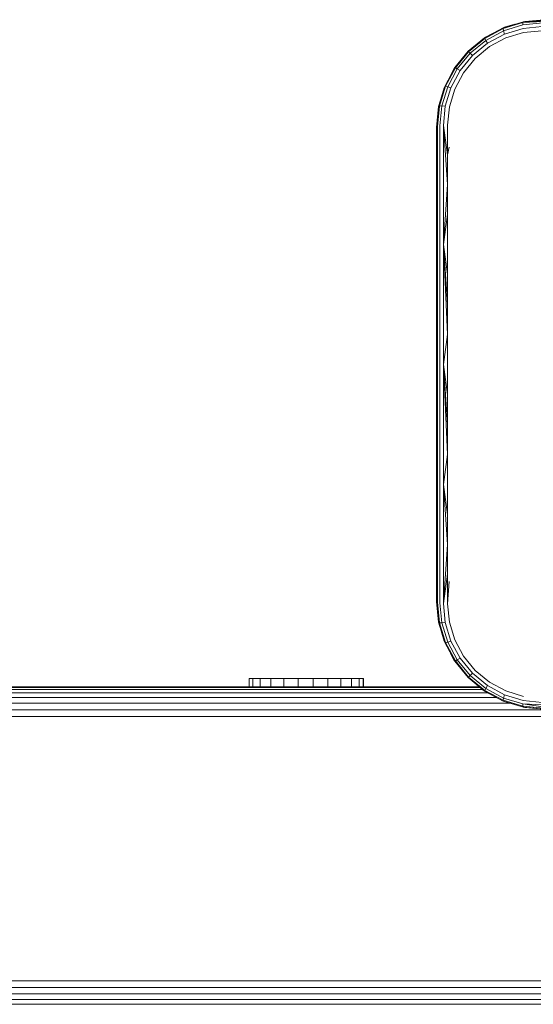
# Model space of a CAD drawing. Units: millimetres. Extents: x 387 to 578302, y -1972 to 596964.
# Drawn here: x 8163 to 8234, y 3327 to 3464 of the extents above; entities that cross this region are included whole.
import ezdxf

# ---------------------------------------------------------------- set-up
doc = ezdxf.new("R2010")
doc.units = ezdxf.units.MM
doc.layers.add('Контур', color=7, linetype='Continuous', lineweight=15)

msp = doc.modelspace()

# ---------------------------------------------------------------- linework, layer by layer
at = {"layer": 'Контур'}
for p, q in [((8229.873, 3462.389), (8232.637, 3463.235)), ((8229.889, 3462.501), (8232.701, 3463.35)), ((8232.637, 3463.235), (8232.619, 3462.913)), ((8235.4, 3463.204), (8232.619, 3462.913)), ((8235.611, 3463.635), (8232.637, 3463.235)), ((8235.557, 3463.61), (8232.637, 3463.235)), ((8235.502, 3463.531), (8232.637, 3463.235)), ((8235.449, 3463.395), (8232.637, 3463.235)), ((8232.701, 3463.35), (8232.637, 3463.235)), ((8232.701, 3463.35), (8235.611, 3463.635)), ((8232.701, 3463.35), (8232.882, 3463.385)), ((8235.611, 3463.635), (8232.882, 3463.385)), ((8227.288, 3461.114), (8229.889, 3462.501)), ((8227.317, 3461.019), (8229.873, 3462.389)), ((8227.403, 3461.19), (8228.392, 3461.702)), ((8229.937, 3462.089), (8227.458, 3460.758)), ((8229.889, 3462.501), (8229.873, 3462.389)), ((8229.873, 3462.389), (8229.937, 3462.089)), ((8229.889, 3462.501), (8230.09, 3462.582)), ((8232.619, 3462.913), (8229.937, 3462.089)), ((8230.079, 3461.635), (8229.937, 3462.089)), ((8232.654, 3462.421), (8230.079, 3461.635)), ((8230.09, 3462.582), (8231.519, 3462.993)), ((8230.27, 3461.105), (8232.732, 3461.849)), ((8235.322, 3462.694), (8232.654, 3462.421)), ((8232.732, 3461.849), (8235.279, 3462.098)), ((8225.004, 3459.242), (8227.288, 3461.114)), ((8225.07, 3459.175), (8227.317, 3461.019)), ((8227.458, 3460.758), (8225.278, 3458.967)), ((8225.604, 3458.641), (8227.697, 3460.359)), ((8227.403, 3461.19), (8227.288, 3461.114)), ((8227.288, 3461.114), (8227.317, 3461.019)), ((8227.317, 3461.019), (8227.458, 3460.758)), ((8227.697, 3460.359), (8227.458, 3460.758)), ((8227.697, 3460.359), (8230.079, 3461.635)), ((8227.993, 3459.891), (8230.27, 3461.105)), ((8225.004, 3459.242), (8223.132, 3456.958)), ((8225.07, 3459.175), (8223.228, 3456.93)), ((8225.278, 3458.967), (8223.489, 3456.79)), ((8225.004, 3459.242), (8225.07, 3459.175)), ((8225.07, 3459.175), (8225.278, 3458.967)), ((8225.604, 3458.641), (8225.278, 3458.967)), ((8225.994, 3458.252), (8227.993, 3459.891)), ((8223.887, 3456.55), (8225.604, 3458.641)), ((8224.355, 3456.253), (8225.994, 3458.252)), ((8223.132, 3456.958), (8221.748, 3454.356)), ((8223.228, 3456.93), (8221.86, 3454.373)), ((8223.489, 3456.79), (8222.159, 3454.309)), ((8222.513, 3455.794), (8223.056, 3456.843)), ((8222.614, 3454.167), (8223.887, 3456.55)), ((8223.056, 3456.843), (8223.132, 3456.958)), ((8223.132, 3456.958), (8223.228, 3456.93)), ((8223.142, 3453.976), (8224.355, 3456.253)), ((8223.228, 3456.93), (8223.489, 3456.79)), ((8223.887, 3456.55), (8223.489, 3456.79)), ((8220.894, 3451.545), (8221.748, 3454.356)), ((8221.86, 3454.373), (8221.009, 3451.609)), ((8221.257, 3452.74), (8221.664, 3454.156)), ((8221.331, 3451.627), (8222.159, 3454.309)), ((8221.664, 3454.156), (8221.748, 3454.356)), ((8221.748, 3454.356), (8221.86, 3454.373)), ((8221.823, 3451.592), (8222.614, 3454.167)), ((8221.86, 3454.373), (8222.159, 3454.309)), ((8222.614, 3454.167), (8222.159, 3454.309)), ((8222.396, 3451.515), (8223.142, 3453.976)), ((8220.894, 3451.545), (8220.611, 3448.635)), ((8220.611, 3448.635), (8220.862, 3451.365)), ((8220.716, 3448.744), (8221.009, 3451.609)), ((8220.862, 3451.365), (8220.894, 3451.545)), ((8220.894, 3451.545), (8221.009, 3451.609)), ((8221.009, 3451.609), (8221.331, 3451.627)), ((8221.042, 3448.847), (8221.331, 3451.627)), ((8221.331, 3451.627), (8221.823, 3451.592)), ((8221.552, 3448.925), (8221.823, 3451.592)), ((8222.148, 3448.967), (8222.396, 3451.515)), ((8220.611, 3448.635), (8220.611, 3432.196)), ((8220.716, 3448.744), (8220.716, 3432.251)), ((8221.042, 3448.847), (8221.042, 3432.302)), ((8222.148, 3440.688), (8221.552, 3448.925)), ((8221.552, 3448.925), (8221.552, 3432.341)), ((8222.148, 3444.834), (8221.552, 3448.925)), ((8222.148, 3444.834), (8222.148, 3448.967)), ((8222.148, 3444.834), (8222.361, 3445.872)), ((8222.148, 3440.688), (8222.148, 3444.834)), ((8222.148, 3440.688), (8221.552, 3432.341)), ((8222.148, 3436.53), (8222.148, 3440.688)), ((8222.148, 3436.53), (8221.552, 3432.341)), ((8222.148, 3432.363), (8222.148, 3436.53)), ((8220.611, 3415.635), (8220.611, 3432.196)), ((8220.716, 3415.635), (8220.716, 3432.251)), ((8221.042, 3432.302), (8221.042, 3415.635)), ((8221.552, 3432.341), (8221.552, 3415.635)), ((8222.148, 3428.187), (8221.552, 3432.341)), ((8222.148, 3424.006), (8221.552, 3432.341)), ((8222.148, 3419.822), (8221.552, 3432.341)), ((8222.148, 3428.187), (8222.148, 3432.363)), ((8222.148, 3424.006), (8222.148, 3428.187)), ((8222.148, 3419.822), (8222.148, 3424.006)), ((8222.148, 3419.822), (8221.552, 3415.635)), ((8222.148, 3415.635), (8222.148, 3419.822)), ((8220.611, 3399.074), (8220.611, 3415.635)), ((8220.716, 3399.02), (8220.716, 3415.635)), ((8221.042, 3398.968), (8221.042, 3415.635)), ((8221.552, 3398.929), (8221.552, 3415.635)), ((8222.148, 3411.448), (8221.552, 3415.635)), ((8222.148, 3407.264), (8221.552, 3415.635)), ((8222.148, 3403.083), (8221.552, 3415.635)), ((8222.148, 3411.448), (8222.148, 3415.635)), ((8222.148, 3407.264), (8222.148, 3411.448)), ((8222.148, 3403.083), (8222.148, 3407.264)), ((8222.148, 3403.083), (8221.552, 3398.929)), ((8222.148, 3398.908), (8222.148, 3403.083)), ((8220.611, 3399.074), (8220.611, 3382.635)), ((8220.716, 3382.526), (8220.716, 3399.02)), ((8221.042, 3382.424), (8221.042, 3398.968)), ((8221.552, 3382.346), (8221.552, 3398.929)), ((8222.148, 3390.582), (8221.552, 3398.929)), ((8222.148, 3394.74), (8221.552, 3398.929)), ((8222.148, 3394.74), (8222.148, 3398.908)), ((8222.148, 3390.582), (8222.148, 3394.74)), ((8221.552, 3382.346), (8222.148, 3390.582)), ((8222.148, 3386.436), (8222.148, 3390.582)), ((8221.552, 3382.346), (8222.148, 3386.436)), ((8222.148, 3382.303), (8222.148, 3386.436)), ((8222.148, 3382.303), (8222.361, 3385.398)), ((8220.896, 3379.725), (8220.611, 3382.635)), ((8220.862, 3379.906), (8220.611, 3382.635)), ((8220.716, 3382.526), (8221.011, 3379.661)), ((8221.042, 3382.424), (8221.333, 3379.643)), ((8221.552, 3382.346), (8221.825, 3379.678)), ((8222.398, 3379.756), (8222.148, 3382.303)), ((8220.896, 3379.725), (8220.862, 3379.906)), ((8220.896, 3379.725), (8221.011, 3379.661)), ((8221.745, 3376.913), (8220.896, 3379.725)), ((8221.856, 3376.898), (8221.011, 3379.661)), ((8221.011, 3379.661), (8221.333, 3379.643)), ((8221.825, 3379.678), (8221.333, 3379.643)), ((8221.333, 3379.643), (8222.156, 3376.962)), ((8221.825, 3379.678), (8222.61, 3377.104)), ((8223.141, 3377.294), (8222.398, 3379.756)), ((8221.664, 3377.114), (8221.259, 3378.522)), ((8221.745, 3376.913), (8221.664, 3377.114)), ((8221.745, 3376.913), (8221.856, 3376.898)), ((8223.132, 3374.313), (8221.745, 3376.913)), ((8221.856, 3376.898), (8222.156, 3376.962)), ((8223.229, 3374.341), (8221.856, 3376.898)), ((8222.61, 3377.104), (8222.156, 3376.962)), ((8222.156, 3376.962), (8223.489, 3374.482)), ((8223.888, 3374.721), (8222.61, 3377.104)), ((8224.355, 3375.018), (8223.141, 3377.294)), ((8223.056, 3374.427), (8222.557, 3375.391)), ((8223.056, 3374.427), (8223.132, 3374.313)), ((8223.132, 3374.313), (8223.229, 3374.341)), ((8225.005, 3372.028), (8223.132, 3374.313)), ((8223.229, 3374.341), (8223.489, 3374.482)), ((8225.071, 3372.093), (8223.229, 3374.341)), ((8223.888, 3374.721), (8223.489, 3374.482)), ((8223.489, 3374.482), (8225.278, 3372.3)), ((8225.604, 3372.627), (8223.888, 3374.721)), ((8225.993, 3373.017), (8224.355, 3375.018)), ((8225.604, 3372.627), (8225.278, 3372.3)), ((8227.697, 3370.912), (8225.604, 3372.627)), ((8227.994, 3371.379), (8225.993, 3373.017)), ((8194.488, 3371.926), (8195.013, 3371.926)), ((8194.488, 3371.926), (8194.488, 3370.723)), ((8195.013, 3371.926), (8196.045, 3371.926)), ((8195.013, 3371.926), (8195.013, 3370.723)), ((8196.045, 3371.926), (8197.513, 3371.926)), ((8196.045, 3371.926), (8196.045, 3370.723)), ((8197.513, 3371.926), (8199.318, 3371.926)), ((8197.513, 3371.926), (8197.513, 3370.723)), ((8201.337, 3371.926), (8199.318, 3371.926)), ((8199.318, 3371.926), (8199.318, 3370.723)), ((8201.337, 3371.926), (8203.432, 3371.926)), ((8201.337, 3371.926), (8201.337, 3370.723)), ((8203.432, 3371.926), (8205.461, 3371.926)), ((8203.432, 3371.926), (8203.432, 3370.723)), ((8205.461, 3371.926), (8207.284, 3371.926)), ((8205.461, 3371.926), (8205.461, 3370.723)), ((8207.284, 3371.926), (8208.779, 3371.926)), ((8207.284, 3371.926), (8207.284, 3370.723)), ((8208.779, 3371.926), (8209.842, 3371.926)), ((8208.779, 3371.926), (8208.779, 3370.723)), ((8209.842, 3371.926), (8210.402, 3371.926)), ((8209.842, 3371.926), (8209.842, 3370.723)), ((8210.402, 3371.926), (8210.42, 3371.926)), ((8210.402, 3371.926), (8210.402, 3370.723)), ((8210.42, 3371.926), (8210.42, 3370.723)), ((8225.005, 3372.028), (8225.071, 3372.093)), ((8227.289, 3370.156), (8225.005, 3372.028)), ((8225.071, 3372.093), (8225.278, 3372.3)), ((8227.316, 3370.253), (8225.071, 3372.093)), ((8225.278, 3372.3), (8227.457, 3370.514)), ((8230.271, 3370.165), (8227.994, 3371.379)), ((7421.06, 3369.908), (8227.735, 3369.908)), ((7421.524, 3370.372), (8227.025, 3370.372)), ((7421.792, 3370.64), (8226.698, 3370.64)), ((8226.597, 3370.723), (7421.875, 3370.723)), ((8227.289, 3370.156), (8227.316, 3370.253)), ((8229.89, 3368.769), (8227.289, 3370.156)), ((8227.403, 3370.08), (8227.289, 3370.156)), ((8227.316, 3370.253), (8227.457, 3370.514)), ((8229.874, 3368.884), (8227.316, 3370.253)), ((8228.38, 3369.574), (8227.403, 3370.08)), ((8227.697, 3370.912), (8227.457, 3370.514)), ((8227.457, 3370.514), (8229.938, 3369.184)), ((8230.08, 3369.638), (8227.697, 3370.912)), ((8232.732, 3369.419), (8230.271, 3370.165)), ((7420.411, 3369.259), (8228.972, 3369.259)), ((8229.874, 3368.884), (8229.938, 3369.184)), ((8229.874, 3368.884), (8232.638, 3368.032)), ((8229.89, 3368.769), (8229.874, 3368.884)), ((8229.89, 3368.769), (8232.701, 3367.92)), ((8230.09, 3368.688), (8229.89, 3368.769)), ((8230.08, 3369.638), (8229.938, 3369.184)), ((8232.62, 3368.354), (8229.938, 3369.184)), ((8232.655, 3368.846), (8230.08, 3369.638)), ((8231.504, 3368.282), (8230.09, 3368.688)), ((8235.326, 3368.541), (8232.655, 3368.846)), ((7418.716, 3367.564), (8310.988, 3367.563)), ((7419.611, 3368.459), (8230.886, 3368.459)), ((8232.638, 3368.032), (8232.62, 3368.354)), ((8235.37, 3368.221), (8232.62, 3368.354)), ((8235.425, 3367.961), (8232.62, 3368.354)), ((8235.486, 3367.775), (8232.638, 3368.032)), ((8232.701, 3367.92), (8232.638, 3368.032)), ((8232.701, 3367.92), (8235.611, 3367.635)), ((8232.882, 3367.885), (8232.701, 3367.92)), ((8235.611, 3367.635), (8232.882, 3367.885)), ((7402.784, 3366.633), (8311.192, 3366.633)), ((8311.192, 3329.813), (7402.784, 3329.813)), ((8310.988, 3328.883), (7402.784, 3328.883)), ((8310.632, 3327.987), (7402.784, 3327.987)), ((8310.135, 3327.187), (7402.784, 3327.188)), ((8309.522, 3326.538), (7402.784, 3326.538))]:
    msp.add_line(p, q, dxfattribs=at)

doc.saveas('drawing.dxf')
